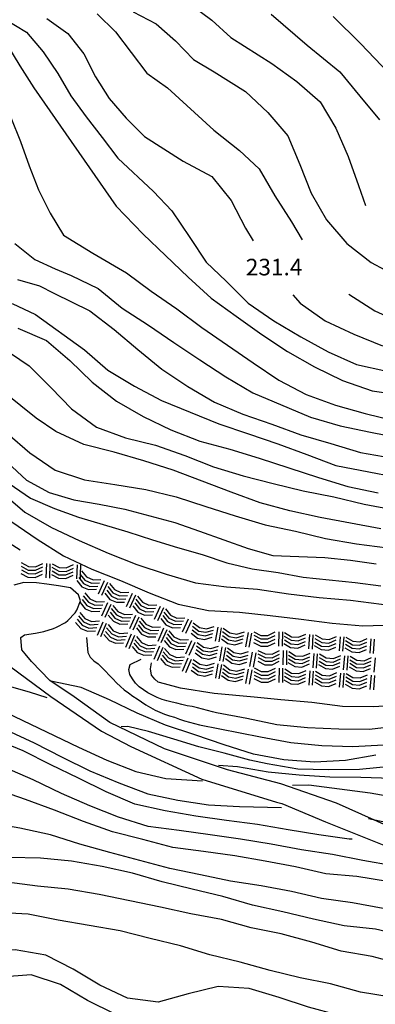
# Model space of a CAD drawing. Units: metres. Extents: x 486264 to 489603, y 4500092 to 4503095.
# Drawn here: x 486719 to 486788, y 4500903 to 4501095 of the extents above; entities that cross this region are included whole.
import ezdxf

# ---------------------------------------------------------------- set-up
doc = ezdxf.new("R2010")
doc.units = ezdxf.units.M
doc.header["$MEASUREMENT"] = 0
for name, color, linetype in [('curva direttrice a 10 mt', 254, 'Continuous'), ('curva intermedia a 2 mt', 254, 'Continuous'), ('punto quotato a terra', 254, 'Continuous'), ('roccia - strapiombo', 254, 'Continuous'), ('strada secondaria meno di 6 mt 3 classe', 254, 'Continuous')]:
    doc.layers.add(name, color=color, linetype=linetype)
doc.styles.add('txt', font='txt')

msp = doc.modelspace()

# ---------------------------------------------------------------- linework, layer by layer
at = {"layer": 'curva direttrice a 10 mt', "color": 254, "linetype": 'Continuous'}
for points in [[(486740.65, 4501096.38), (486745.15, 4501093.99), (486748.94, 4501090.68), (486752.43, 4501087.07), (486756.49, 4501084.69), (486762.56, 4501080.85), (486766.94, 4501076.74), (486770.84, 4501072.15), (486773.18, 4501066.59), (486775.38, 4501060.97), (486778.41, 4501055.79), (486782.35, 4501051.19), (486787.13, 4501047.47), (486792.43, 4501044.6)], [(486716.81, 4501075.77), (486718.69, 4501071.09), (486720.37, 4501066.31), (486722.19, 4501061.61), (486724.49, 4501057.07), (486727.08, 4501052.78), (486732.81, 4501049.26), (486739.35, 4501045.48), (486744.16, 4501041.85), (486749.21, 4501038.41), (486754.08, 4501034.8), (486759.05, 4501031.33), (486764.1, 4501027.88), (486769.1, 4501024.51), (486774.45, 4501021.72), (486780.15, 4501019.66), (486785.96, 4501018.03), (486791.81, 4501016.6)], [(486714.92, 4501031.03), (486720.4, 4501027.28), (486724.69, 4501023), (486728.64, 4501018.94), (486733.49, 4501015.37), (486739.14, 4501013.27), (486745.04, 4501011.84), (486750.72, 4501009.8), (486756.34, 4501007.62), (486762.15, 4501005.84), (486767.97, 4501004.37), (486773.83, 4501002.94), (486779.81, 4501001.78), (486785.74, 4501000.35), (486791.67, 4500999.23)], [(486714.94, 4501002.74), (486719.53, 4500998.79), (486724.71, 4500995.76), (486730.16, 4500993.22), (486735.78, 4500990.8), (486741.36, 4500988.59), (486747.09, 4500986.66), (486752.86, 4500984.95), (486758.9, 4500984.2), (486764.93, 4500983.74), (486770.95, 4500982.84), (486776.98, 4500982.13), (486783.08, 4500981.57), (486789.1, 4500980.82), (486795.13, 4500980.34), (486801.11, 4500979.6), (486807.16, 4500979.1), (486813.17, 4500979.18), (486819.2, 4500979.1), (486825.25, 4500978.66), (486831.09, 4500976.97), (486836.77, 4500974.88), (486842.18, 4500972.27)], [(486837.38, 4500955.7), (486834.97, 4500956.63), (486829.26, 4500958.69), (486823.67, 4500960.95), (486817.87, 4500962.57), (486811.82, 4500962.98), (486805.76, 4500962.49), (486799.75, 4500961.85), (486793.65, 4500961.16), (486787.64, 4500960.77), (486781.53, 4500960.89), (486775.54, 4500961.66), (486769.5, 4500962.15), (486764.3, 4500962.65), (486756.49, 4500963.38), (486749.9, 4500964.45), (486746.8, 4500965.27), (486745.56, 4500965.62), (486744.9, 4500966.22), (486744.23, 4500966.94), (486744.07, 4500968.23), (486744.2, 4500969.01), (486744.26, 4500969.37)], [(486703.3, 4500965.65), (486730, 4500952.95), (486735.52, 4500950.4), (486741.2, 4500948.2), (486747.04, 4500946.81), (486754.17, 4500946.34)], [(486828.42, 4500939.8), (486826.8, 4500940.32), (486820.97, 4500941.99), (486815.19, 4500943.8), (486809.26, 4500945.06), (486803.23, 4500946.11), (486797.2, 4500946.65), (486791.17, 4500946.82), (486785.1, 4500946.98), (486779.07, 4500947.05), (486773.06, 4500947.45), (486766.99, 4500948.02), (486761.04, 4500949.06), (486757.35, 4500949.34)], [(486796.02, 4500920.18), (486795.38, 4500920.36), (486789.46, 4500921.43), (486783.47, 4500922.53), (486777.43, 4500923.4), (486771.56, 4500924.8), (486765.64, 4500925.91), (486759.68, 4500926.77), (486753.8, 4500928.05), (486747.84, 4500929.26), (486741.97, 4500930.84), (486736.11, 4500932.38), (486730.25, 4500933.99), (486724.52, 4500935.81), (486718.55, 4500937.13), (486712.58, 4500938.17), (486706.54, 4500938.73), (486700.43, 4500938.74), (486694.42, 4500938.85), (486688.32, 4500938.54)], [(486783.92, 4500892.78), (486783.58, 4500892.99), (486777.82, 4500894.69), (486771.88, 4500895.76), (486765.86, 4500896.06), (486759.84, 4500895.31), (486753.89, 4500894.45), (486747.95, 4500895.59), (486742.47, 4500898.09), (486737.15, 4500900.87), (486731.74, 4500903.52), (486726.5, 4500906.63), (486720.79, 4500908.54), (486714.81, 4500908.09), (486709.67, 4500904.88)]]:
    msp.add_lwpolyline(points, dxfattribs=at)
at = {"layer": 'curva intermedia a 2 mt', "color": 254, "linetype": 'Continuous'}
for points in [[(486752, 4501097.7), (486756.01, 4501094.71), (486759.76, 4501091.33), (486767.74, 4501086.31), (486772.62, 4501082.79), (486777.14, 4501078.83), (486780.23, 4501073.67), (486782.63, 4501068.15), (486784.64, 4501062.47), (486786, 4501058.56)], [(486715.55, 4501095), (486719.84, 4501092.39), (486723.12, 4501088.57), (486725.97, 4501084.36), (486728.5, 4501079.99), (486731.49, 4501075.9), (486734.59, 4501071.88), (486737.67, 4501067.82), (486744.63, 4501061.3), (486748.22, 4501057.57), (486751.7, 4501052.35), (486754.89, 4501047.56), (486758.8, 4501043.83), (486763.14, 4501039.56), (486768.14, 4501036.1), (486773.38, 4501032.98), (486778.75, 4501030.03), (486784.24, 4501027.6), (486790.18, 4501026.24)], [(486723.81, 4501095.09), (486727.89, 4501092.14), (486731.04, 4501088.2), (486733.33, 4501083.69), (486736, 4501079.46), (486739.32, 4501075.62), (486742.85, 4501072.06), (486750.45, 4501067.23), (486756.03, 4501064.26), (486759.79, 4501059.55), (486762.57, 4501054.15), (486764.1, 4501051.7)], [(486733.62, 4501095.96), (486737.24, 4501092.44), (486740.31, 4501088.45), (486743.31, 4501084.42), (486747.35, 4501081.51), (486756.41, 4501073.31), (486761.42, 4501069.32), (486765.24, 4501065.73), (486768.29, 4501060.47), (486771.55, 4501055.38), (486773.62, 4501051.89)], [(486767.59, 4501095.89), (486774.6, 4501089.87), (486781.03, 4501084.67), (486784.88, 4501079.92), (486788.75, 4501075.3)], [(486790.57, 4501084.41), (486785.06, 4501090.21), (486779.69, 4501095.43)], [(486715.92, 4501090.15), (486718.57, 4501085.84), (486721.26, 4501081.54), (486737.34, 4501058.44), (486742.64, 4501052.97), (486747, 4501048.83), (486751.37, 4501044.6), (486755.89, 4501040.52), (486760.76, 4501036.97), (486765.75, 4501033.42), (486770.76, 4501030.09), (486776.06, 4501027.13), (486781.54, 4501024.44), (486787.28, 4501022.44), (486793.27, 4501021.62)], [(486717.56, 4501051.2), (486721.48, 4501048.04), (486725.44, 4501046.26), (486728.54, 4501044.9), (486733.82, 4501042.37), (486738.49, 4501038.58), (486743.63, 4501035.27), (486748.62, 4501031.87), (486753.66, 4501028.51), (486758.77, 4501025.17), (486764.01, 4501022.06), (486775.28, 4501017.31), (486781.09, 4501015.63), (486786.96, 4501014.34), (486792.95, 4501013.17)], [(486718.08, 4501044.18), (486722.4, 4501042.92), (486725.16, 4501041.46), (486732.18, 4501038.01), (486736.99, 4501034.4), (486741.59, 4501030.51), (486746.23, 4501026.66), (486751.33, 4501023.31), (486756.53, 4501020.23), (486762.06, 4501017.88), (486767.73, 4501015.9), (486773.42, 4501013.85), (486779.23, 4501012.15), (486785.01, 4501010.38), (486790.99, 4501009.35)], [(486771.8, 4501041.19), (486773.27, 4501039.56), (486778.14, 4501036.06), (486783.7, 4501033.49), (486789.32, 4501031.21)], [(486782.73, 4501041.31), (486787.86, 4501038.07), (486793.42, 4501035.49), (486799.03, 4501033.16), (486804.87, 4501031.33), (486810.75, 4501030.11), (486816.8, 4501029.24), (486822.8, 4501028.52), (486828.77, 4501027.43), (486834.63, 4501026.02), (486840.44, 4501024.35), (486846.17, 4501022.43), (486851.91, 4501020.41), (486857.61, 4501018.35), (486863.28, 4501016.31), (486868.96, 4501014.24), (486874.85, 4501012.46), (486880.71, 4501010.67), (486886.59, 4501009), (486892.46, 4501007.5), (486898.32, 4501006.24), (486904.38, 4501005.36), (486910.44, 4501004.46), (486916.49, 4501004.07)], [(486717.06, 4501039.5), (486721.58, 4501037.33), (486731.15, 4501030.4), (486735.73, 4501026.47), (486740.9, 4501023.37), (486746.2, 4501020.52), (486751.82, 4501018.3), (486757.41, 4501016.02), (486763.19, 4501014.06), (486768.88, 4501012.1), (486774.56, 4501009.99), (486780.22, 4501007.85), (486797.86, 4501004.48)], [(486718.18, 4501034.66), (486723.74, 4501032.26), (486728.31, 4501028.36), (486732.68, 4501024.15), (486737.41, 4501020.44), (486742.63, 4501017.44), (486748.04, 4501014.84), (486753.67, 4501012.6), (486759.5, 4501011.05), (486765.26, 4501009.27), (486771.02, 4501007.44), (486776.81, 4501005.52), (486782.56, 4501003.78), (486788.5, 4501002.56)], [(486670.71, 4501025.25), (486675.09, 4501023.85), (486679.38, 4501021.11), (486683.17, 4501017.84), (486686.76, 4501014.2), (486690.37, 4501011.49), (486692.01, 4501009.75), (486699.64, 4501005.2), (486704.53, 4501001.72), (486709.18, 4500997.9), (486714.07, 4500994.27), (486718.61, 4500991.39)], [(486789.01, 4500995.53), (486783.07, 4500996.64), (486777.13, 4500997.7), (486771.25, 4500999.05), (486765.45, 4501000.59), (486759.77, 4501002.69), (486754.14, 4501004.79), (486748.48, 4501006.94), (486742.74, 4501008.77), (486736.97, 4501010.48), (486731.04, 4501011.94), (486725.58, 4501014.47), (486721.76, 4501017.08), (486712.99, 4501024.05)], [(486716.12, 4501014.14), (486720.47, 4501010.35), (486725.46, 4501006.99), (486731.16, 4501005.06), (486737.1, 4501004.19), (486743.13, 4501003.19), (486749.05, 4501001.73), (486754.84, 4500999.88), (486760.59, 4500998.06), (486766.4, 4500996.27), (486772.32, 4500995.04), (486778.22, 4500993.65), (486784.28, 4500992.6), (486790.27, 4500991.81)], [(486716.15, 4501008.44), (486719.83, 4501004.98), (486724.25, 4501002.61), (486729.07, 4501001.17), (486734.02, 4501000.33), (486739.01, 4500999.35), (486743.91, 4500998.04), (486748.8, 4500996.72), (486753.59, 4500995.05), (486758.37, 4500993.35), (486763.11, 4500991.69), (486767.95, 4500990.34), (486773.02, 4500990.12), (486778.1, 4500989.92), (486783.08, 4500989.39), (486788.12, 4500988.67)], [(486716.5, 4501004.33), (486720.63, 4501001.51), (486725.29, 4500999.47), (486730.02, 4500997.76), (486734.84, 4500996.33), (486739.65, 4500994.94), (486744.47, 4500993.37), (486749.29, 4500991.87), (486754.11, 4500990.48), (486758.95, 4500988.9), (486763.92, 4500987.74), (486768.94, 4500987.01), (486773.86, 4500986.1), (486778.91, 4500985.58), (486783.98, 4500985.04), (486789.02, 4500984.4)], [(486716.96, 4500996.85), (486721.96, 4500993.51), (486727.06, 4500990.26), (486732.57, 4500987.65), (486738.22, 4500985.44), (486743.81, 4500983.05), (486749.46, 4500980.84), (486755.4, 4500979.6), (486761.42, 4500979.27), (486767.41, 4500978.58), (486773.47, 4500977.88), (486779.5, 4500977.13), (486785.51, 4500976.6), (486791.55, 4500976.79)], [(486662.2, 4500975.91), (486664.56, 4500971.97), (486669.42, 4500968.38), (486675.03, 4500965.99), (486680.9, 4500964.52), (486686.9, 4500963.9), (486692.93, 4500963.85), (486698.93, 4500962.98), (486704.55, 4500960.66), (486710.2, 4500958.38), (486715.88, 4500956.33), (486721.33, 4500953.79), (486726.78, 4500950.98), (486732.24, 4500948.3), (486737.86, 4500945.98), (486743.5, 4500943.8), (486749.38, 4500942.58), (486755.37, 4500941.7), (486761.4, 4500941.35), (486769.63, 4500941.16)], [(486731.56, 4500974.33), (486731.8, 4500971.4), (486732.3, 4500970.51), (486732.98, 4500969.76), (486733.81, 4500969.17), (486734.56, 4500968.45), (486735.27, 4500967.73), (486736, 4500966.99), (486736.73, 4500966.24), (486737.44, 4500965.48), (486738.18, 4500964.77), (486738.94, 4500964.12), (486739.75, 4500963.51), (486740.59, 4500962.88), (486741.45, 4500962.33), (486742.29, 4500961.76), (486743.15, 4500961.19), (486744.02, 4500960.65), (486744.93, 4500960.16), (486745.84, 4500959.73), (486746.81, 4500959.37), (486747.79, 4500959.06), (486748.76, 4500958.77), (486749.69, 4500958.37), (486750.67, 4500958.06), (486751.66, 4500957.8), (486752.63, 4500957.52), (486753.6, 4500957.27), (486765.49, 4500954.94), (486771.42, 4500953.85), (486777.48, 4500953.24), (486783.55, 4500953.05), (486789.54, 4500953.41)], [(486701.51, 4500973.17), (486704.06, 4500971.1), (486709.05, 4500967.72), (486714.6, 4500965.36), (486720.38, 4500963.72), (486723.83, 4500962.6)], [(486792.86, 4500957.06), (486786.82, 4500956.39), (486780.78, 4500956.41), (486774.71, 4500956.67), (486768.7, 4500957.3), (486762.82, 4500958.54), (486756.92, 4500959.63), (486756.15, 4500959.84), (486755.16, 4500960.09), (486754.19, 4500960.37), (486753.21, 4500960.62), (486752.19, 4500960.84), (486751.18, 4500961.02), (486750.19, 4500961.26), (486749.21, 4500961.48), (486748.25, 4500961.72), (486747.27, 4500961.94), (486746.3, 4500962.24), (486745.34, 4500962.62), (486744.41, 4500963.04), (486743.52, 4500963.55), (486742.69, 4500964.13), (486741.87, 4500964.72), (486741.13, 4500965.41), (486740.54, 4500966.23), (486740.02, 4500967.09), (486739.8, 4500968.08), (486740.09, 4500969.05), (486742.21, 4500970.09)], [(486783.41, 4500934.99), (486782.83, 4500934.96), (486776.88, 4500935.8), (486770.9, 4500936.81), (486764.95, 4500937.81), (486758.9, 4500938.63), (486752.87, 4500939.45), (486746.92, 4500940.51), (486741.02, 4500941.84), (486735.39, 4500944.19), (486730.02, 4500946.87), (486724.59, 4500949.49), (486719.23, 4500952.23), (486713.59, 4500954.47), (486707.83, 4500956.26), (486701.84, 4500957.22), (486695.77, 4500957.22), (486689.75, 4500957.4), (486683.8, 4500958.48), (486677.88, 4500959.71), (486672.07, 4500961.25), (486666.66, 4500963.87), (486664.22, 4500965.46)], [(486788.05, 4500951.39), (486782.1, 4500950.34), (486776.07, 4500949.99), (486770.07, 4500950.45), (486764.16, 4500951.54), (486758.4, 4500953.37), (486752.69, 4500955.35), (486746.97, 4500957.19), (486741.45, 4500959.55), (486736.03, 4500962.15), (486730.5, 4500964.56), (486724.62, 4500965.79)], [(486830.48, 4500941.19), (486825.95, 4500942.77), (486820.29, 4500944.97), (486814.69, 4500947.28), (486808.9, 4500948.91), (486802.88, 4500949.78), (486796.83, 4500949.91), (486790.8, 4500949.15), (486784.81, 4500948.56), (486778.81, 4500948.53), (486772.78, 4500948.63), (486766.81, 4500949.67), (486763.44, 4500950.38), (486758.45, 4500951.76), (486753.46, 4500953), (486748.61, 4500954.47), (486743.66, 4500955.99), (486739.65, 4500956.94), (486738.33, 4500956.89)], [(486804.6, 4500925.88), (486803.02, 4500926.57), (486797.26, 4500928.32), (486791.41, 4500929.77), (486785.48, 4500930.82), (486779.58, 4500931.99), (486773.51, 4500932.88), (486767.61, 4500934.01), (486761.63, 4500934.98), (486755.68, 4500935.81), (486749.65, 4500936.67), (486743.59, 4500937.44), (486737.81, 4500939.27), (486732.23, 4500941.51), (486726.66, 4500943.91), (486721.15, 4500946.54), (486715.63, 4500948.99), (486709.93, 4500951.08), (486703.89, 4500951.83), (486697.83, 4500952.06), (486691.82, 4500950.93), (486685.86, 4500949.67), (486679.84, 4500948.73)], [(486813.87, 4500939.65), (486810.88, 4500940.42), (486804.97, 4500941.49), (486798.91, 4500942.11), (486792.86, 4500942.9), (486786.92, 4500943.98), (486780.93, 4500944.76), (486774.95, 4500945.53), (486771.75, 4500945.45)], [(486831.29, 4500912.16), (486829.96, 4500912.3), (486824.13, 4500913.77), (486818.58, 4500916.1), (486813.17, 4500918.72), (486807.65, 4500921.14), (486801.97, 4500923.29), (486796.25, 4500925.39), (486790.3, 4500926.75), (486784.34, 4500927.71), (486778.28, 4500928.22), (486772.37, 4500929.6), (486766.42, 4500930.7), (486760.48, 4500931.76), (486754.4, 4500932.58), (486748.4, 4500933.33), (486742.55, 4500934.91), (486736.66, 4500936.42), (486730.96, 4500938.44), (486725.34, 4500940.62), (486719.68, 4500942.72), (486714, 4500944.69)], [(486799.97, 4500936.28), (486798.4, 4500936.44), (486792.48, 4500937.74), (486786.57, 4500938.96)], [(486832.82, 4500904.49), (486828.67, 4500906.33), (486822.88, 4500908.01), (486817.07, 4500909.59), (486811.12, 4500910.55), (486805.52, 4500912.76), (486799.66, 4500914.45), (486793.8, 4500916.04), (486787.96, 4500917.45), (486781.83, 4500918.06), (486775.85, 4500919.37), (486769.89, 4500920.83), (486763.98, 4500922.09), (486758.16, 4500923.77), (486752.2, 4500925.26), (486746.3, 4500926.65), (486740.53, 4500928.33), (486734.59, 4500929.62), (486728.65, 4500930.7), (486722.58, 4500931.3), (486716.54, 4500931.4)], [(486815.96, 4500904.39), (486810.74, 4500905.97), (486804.91, 4500907.74), (486799.11, 4500909.41), (486793.15, 4500910.51), (486787.31, 4500912.07), (486781.29, 4500913.12), (486775.52, 4500914.89), (486769.57, 4500916.49), (486763.67, 4500917.66), (486757.9, 4500919.31), (486751.94, 4500920.42), (486746.02, 4500921.73), (486740.02, 4500922.94), (486734.05, 4500924.19), (486728, 4500925.23), (486721.99, 4500925.79), (486716.02, 4500926.61), (486709.93, 4500926.72), (486703.89, 4500926.16), (486698.2, 4500924.02)], [(486804.87, 4500900.86), (486802.77, 4500901.21), (486796.88, 4500902.56), (486790.99, 4500904.19), (486785.02, 4500905.16), (486779.21, 4500906.73), (486773.25, 4500907.91), (486767.39, 4500909.35), (486761.57, 4500910.98), (486755.65, 4500912.4), (486749.89, 4500914.16), (486743.99, 4500915.62), (486738.14, 4500917.08), (486732.1, 4500918.12), (486726.06, 4500919.16), (486720.15, 4500920.36), (486714.04, 4500920.65), (486708.34, 4500918.62), (486702.95, 4500915.95)], [(486793.65, 4500896.84), (486792.27, 4500897.21), (486786.44, 4500898.71), (486780.68, 4500900.66), (486774.86, 4500902.23), (486769.14, 4500904.1), (486763.31, 4500905.84), (486757.23, 4500906.26), (486751.38, 4500904.79), (486745.55, 4500903.19), (486739.58, 4500903.97), (486734.14, 4500906.52), (486728.95, 4500909.63), (486723.6, 4500912.35), (486717.65, 4500913.4), (486711.64, 4500913.22), (486705.95, 4500911.26)]]:
    msp.add_lwpolyline(points, dxfattribs=at)
at = {"layer": 'roccia - strapiombo', "color": 254, "linetype": 'Continuous'}
for p, q in [((486718.81, 4500988.23), (486720.19, 4500987.48)), ((486718.84, 4500988.94), (486720.22, 4500988.19)), ((486718.87, 4500987.51), (486720.16, 4500986.78)), ((486720.19, 4500987.48), (486721.58, 4500987.43)), ((486720.22, 4500988.19), (486721.62, 4500988.13)), ((486721.56, 4500986.72), (486722.98, 4500987.37)), ((486721.58, 4500987.43), (486723.01, 4500988.08)), ((486721.62, 4500988.13), (486723.04, 4500988.78)), ((486723.73, 4500988.74), (486723.62, 4500985.94)), ((486724.43, 4500988.72), (486724.33, 4500985.92)), ((486724.8, 4500988.01), (486726.18, 4500987.26)), ((486724.83, 4500988.72), (486726.21, 4500987.97)), ((486724.86, 4500987.29), (486726.15, 4500986.56)), ((486726.18, 4500987.26), (486727.58, 4500987.21)), ((486726.21, 4500987.97), (486727.61, 4500987.91)), ((486727.55, 4500986.51), (486728.98, 4500987.15)), ((486727.58, 4500987.21), (486729, 4500987.86)), ((486727.61, 4500987.91), (486729.03, 4500988.56)), ((486729.72, 4500988.52), (486729.62, 4500985.73)), ((486730.42, 4500988.5), (486730.35, 4500986.62)), ((486730.57, 4500987.35), (486731.55, 4500986.13)), ((486718.76, 4500986.83), (486720.13, 4500986.08)), ((486720.13, 4500986.08), (486721.53, 4500986.02)), ((486720.16, 4500986.78), (486721.56, 4500986.72)), ((486721.53, 4500986.02), (486722.95, 4500986.67)), ((486724.75, 4500986.61), (486726.12, 4500985.86)), ((486726.12, 4500985.86), (486727.52, 4500985.8)), ((486726.15, 4500986.56), (486727.55, 4500986.51)), ((486727.52, 4500985.8), (486728.94, 4500986.45)), ((486729.68, 4500985.45), (486730.66, 4500984.23)), ((486730.05, 4500986.04), (486730.96, 4500984.87)), ((486730.27, 4500986.72), (486730.35, 4500986.62)), ((486730.35, 4500986.62), (486730.32, 4500985.7)), ((486730.35, 4500986.62), (486731.26, 4500985.5)), ((486731.26, 4500985.5), (486732.53, 4500984.92)), ((486731.55, 4500986.13), (486732.83, 4500985.55)), ((486732.83, 4500985.55), (486734.39, 4500985.62)), ((486735.01, 4500985.34), (486733.85, 4500982.8)), ((486730.66, 4500984.23), (486731.94, 4500983.65)), ((486730.96, 4500984.87), (486732.23, 4500984.29)), ((486731.94, 4500983.65), (486733.5, 4500983.72)), ((486732.23, 4500984.29), (486733.8, 4500984.35)), ((486732.53, 4500984.92), (486734.09, 4500984.98)), ((486735.65, 4500985.05), (486734.49, 4500982.51)), ((486735.51, 4500983.56), (486736.42, 4500982.39)), ((486735.73, 4500984.24), (486736.72, 4500983.02)), ((486736.03, 4500984.87), (486737.01, 4500983.65)), ((486737.01, 4500983.65), (486738.29, 4500983.08)), ((486730.71, 4500981.75), (486731.63, 4500980.58)), ((486730.94, 4500982.43), (486731.92, 4500981.22)), ((486731.23, 4500983.06), (486732.22, 4500981.85)), ((486732.22, 4500981.85), (486733.49, 4500981.27)), ((486733.49, 4500981.27), (486735.05, 4500981.33)), ((486735.14, 4500982.98), (486736.12, 4500981.76)), ((486736.12, 4500981.76), (486737.4, 4500981.18)), ((486736.42, 4500982.39), (486737.69, 4500981.81)), ((486736.72, 4500983.02), (486737.99, 4500982.44)), ((486737.69, 4500981.81), (486739.26, 4500981.87)), ((486737.99, 4500982.44), (486739.55, 4500982.51)), ((486738.29, 4500983.08), (486739.85, 4500983.14)), ((486740.47, 4500982.87), (486739.31, 4500980.32)), ((486741.11, 4500982.58), (486739.95, 4500980.03)), ((486741.19, 4500981.77), (486742.18, 4500980.55)), ((486741.49, 4500982.4), (486742.48, 4500981.18)), ((486730.35, 4500981.15), (486731.33, 4500979.94)), ((486731.33, 4500979.94), (486732.61, 4500979.37)), ((486731.63, 4500980.58), (486732.9, 4500980)), ((486731.92, 4500981.22), (486733.19, 4500980.64)), ((486732.61, 4500979.37), (486734.17, 4500979.43)), ((486732.9, 4500980), (486734.47, 4500980.06)), ((486733.19, 4500980.64), (486734.76, 4500980.7)), ((486735.67, 4500981.05), (486734.51, 4500978.5)), ((486736.3, 4500980.76), (486735.15, 4500978.21)), ((486736.4, 4500979.96), (486737.39, 4500978.75)), ((486736.7, 4500980.59), (486737.69, 4500979.38)), ((486737.4, 4500981.18), (486738.96, 4500981.24)), ((486740.6, 4500980.5), (486741.58, 4500979.28)), ((486740.97, 4500981.09), (486741.88, 4500979.91)), ((486741.88, 4500979.91), (486743.15, 4500979.34)), ((486742.18, 4500980.55), (486743.45, 4500979.97)), ((486742.48, 4500981.18), (486743.75, 4500980.6)), ((486743.15, 4500979.34), (486744.72, 4500979.4)), ((486743.45, 4500979.97), (486745.01, 4500980.03)), ((486743.75, 4500980.6), (486745.31, 4500980.66)), ((486745.93, 4500980.39), (486744.77, 4500977.84)), ((486746.57, 4500980.1), (486745.41, 4500977.55)), ((486746.96, 4500979.91), (486747.94, 4500978.69)), ((486729.76, 4500977.87), (486730.71, 4500976.72)), ((486729.97, 4500978.55), (486730.98, 4500977.36)), ((486730.24, 4500979.19), (486731.26, 4500978)), ((486731.26, 4500978), (486732.55, 4500977.45)), ((486732.55, 4500977.45), (486734.11, 4500977.55)), ((486735.82, 4500978.69), (486736.8, 4500977.48)), ((486736.18, 4500979.28), (486737.1, 4500978.11)), ((486736.8, 4500977.48), (486738.08, 4500976.9)), ((486737.1, 4500978.11), (486738.37, 4500977.53)), ((486737.39, 4500978.75), (486738.66, 4500978.17)), ((486737.69, 4500979.38), (486738.96, 4500978.8)), ((486738.37, 4500977.53), (486739.94, 4500977.59)), ((486738.66, 4500978.17), (486740.23, 4500978.23)), ((486738.96, 4500978.8), (486740.52, 4500978.87)), ((486741.14, 4500978.59), (486739.98, 4500976.03)), ((486741.77, 4500978.3), (486740.62, 4500975.74)), ((486741.58, 4500979.28), (486742.86, 4500978.7)), ((486741.87, 4500977.48), (486742.86, 4500976.27)), ((486742.17, 4500978.12), (486743.15, 4500976.91)), ((486742.86, 4500978.7), (486744.42, 4500978.77)), ((486746.07, 4500978.02), (486747.05, 4500976.8)), ((486746.44, 4500978.6), (486747.35, 4500977.43)), ((486746.66, 4500979.28), (486747.65, 4500978.06)), ((486747.65, 4500978.06), (486748.92, 4500977.48)), ((486747.94, 4500978.69), (486749.22, 4500978.12)), ((486748.92, 4500977.48), (486750.48, 4500977.55)), ((486749.22, 4500978.12), (486750.78, 4500978.18)), ((486751.4, 4500977.91), (486750.24, 4500975.36)), ((486752.04, 4500977.62), (486750.88, 4500975.07)), ((486729.42, 4500977.26), (486730.44, 4500976.08)), ((486730.44, 4500976.08), (486731.73, 4500975.53)), ((486730.71, 4500976.72), (486732, 4500976.17)), ((486730.98, 4500977.36), (486732.27, 4500976.81)), ((486731.73, 4500975.53), (486733.29, 4500975.63)), ((486732, 4500976.17), (486733.56, 4500976.27)), ((486732.27, 4500976.81), (486733.83, 4500976.91)), ((486734.75, 4500977.3), (486733.65, 4500974.72)), ((486735.39, 4500977.02), (486734.3, 4500974.44)), ((486735.49, 4500976.2), (486736.51, 4500975.01)), ((486735.76, 4500976.84), (486736.78, 4500975.65)), ((486736.78, 4500975.65), (486738.07, 4500975.11)), ((486738.08, 4500976.9), (486739.64, 4500976.96)), ((486741.29, 4500976.21), (486742.27, 4500975)), ((486741.65, 4500976.8), (486742.57, 4500975.63)), ((486742.57, 4500975.63), (486743.84, 4500975.05)), ((486742.86, 4500976.27), (486744.13, 4500975.69)), ((486743.15, 4500976.91), (486744.43, 4500976.33)), ((486744.13, 4500975.69), (486745.69, 4500975.76)), ((486744.43, 4500976.33), (486745.99, 4500976.39)), ((486746.61, 4500976.11), (486745.45, 4500973.55)), ((486747.24, 4500975.82), (486746.08, 4500973.27)), ((486747.05, 4500976.8), (486748.33, 4500976.22)), ((486747.35, 4500977.43), (486748.62, 4500976.85)), ((486747.63, 4500975.65), (486748.62, 4500974.44)), ((486748.33, 4500976.22), (486749.89, 4500976.28)), ((486748.62, 4500976.85), (486750.19, 4500976.91)), ((486752.18, 4500975.8), (486753.36, 4500974.89)), ((486752.23, 4500976.52), (486753.48, 4500975.58)), ((486752.35, 4500977.2), (486753.61, 4500976.27)), ((486753.48, 4500975.58), (486754.86, 4500975.33)), ((486753.61, 4500976.27), (486754.98, 4500976.02)), ((486754.86, 4500975.33), (486756.36, 4500975.77)), ((486754.98, 4500976.02), (486756.48, 4500976.46)), ((486757.17, 4500976.34), (486756.68, 4500973.59)), ((486757.86, 4500976.22), (486757.37, 4500973.46)), ((486758.26, 4500976.15), (486759.51, 4500975.21)), ((486734.94, 4500974.92), (486735.96, 4500973.73)), ((486735.29, 4500975.52), (486736.23, 4500974.37)), ((486735.96, 4500973.73), (486737.25, 4500973.19)), ((486736.23, 4500974.37), (486737.52, 4500973.83)), ((486736.51, 4500975.01), (486737.8, 4500974.47)), ((486737.52, 4500973.83), (486739.08, 4500973.93)), ((486737.8, 4500974.47), (486739.36, 4500974.57)), ((486738.07, 4500975.11), (486739.63, 4500975.21)), ((486740.27, 4500974.95), (486739.18, 4500972.37)), ((486740.91, 4500974.68), (486739.82, 4500972.1)), ((486741.01, 4500973.87), (486742.03, 4500972.68)), ((486741.29, 4500974.51), (486742.3, 4500973.32)), ((486742.27, 4500975), (486743.55, 4500974.42)), ((486743.55, 4500974.42), (486745.11, 4500974.48)), ((486743.84, 4500975.05), (486745.4, 4500975.12)), ((486746.75, 4500973.74), (486747.73, 4500972.53)), ((486747.11, 4500974.34), (486748.03, 4500973.16)), ((486747.33, 4500975.02), (486748.32, 4500973.8)), ((486748.32, 4500973.8), (486749.59, 4500973.23)), ((486748.62, 4500974.44), (486749.89, 4500973.86)), ((486749.89, 4500973.86), (486751.45, 4500973.92)), ((486752.07, 4500973.64), (486750.91, 4500971.09)), ((486751.98, 4500975.14), (486753.23, 4500974.2)), ((486753.23, 4500974.2), (486754.61, 4500973.95)), ((486753.36, 4500974.89), (486754.73, 4500974.64)), ((486754.61, 4500973.95), (486756.11, 4500974.4)), ((486754.73, 4500974.64), (486756.23, 4500975.09)), ((486757.88, 4500974.09), (486759.14, 4500973.15)), ((486758.08, 4500974.74), (486759.26, 4500973.84)), ((486758.13, 4500975.46), (486759.39, 4500974.52)), ((486759.26, 4500973.84), (486760.64, 4500973.59)), ((486759.39, 4500974.52), (486760.76, 4500974.27)), ((486759.51, 4500975.21), (486760.89, 4500974.96)), ((486760.64, 4500973.59), (486762.14, 4500974.03)), ((486760.76, 4500974.27), (486762.26, 4500974.72)), ((486760.89, 4500974.96), (486762.39, 4500975.41)), ((486763.08, 4500975.29), (486762.58, 4500972.53)), ((486763.76, 4500975.16), (486763.27, 4500972.41)), ((486764.19, 4500975.45), (486765.58, 4500974.74)), ((486764.19, 4500974.75), (486765.58, 4500974.04)), ((486764.26, 4500974.04), (486765.57, 4500973.34)), ((486765.58, 4500974.74), (486766.98, 4500974.72)), ((486765.58, 4500974.04), (486766.98, 4500974.03)), ((486766.97, 4500973.32), (486768.37, 4500974.01)), ((486766.98, 4500974.72), (486768.39, 4500975.41)), ((486766.98, 4500974.03), (486768.38, 4500974.71)), ((486769.08, 4500975.41), (486769.05, 4500972.61)), ((486769.78, 4500975.4), (486769.75, 4500972.6)), ((486770.14, 4500974.56), (486771.48, 4500973.77)), ((486770.17, 4500973.85), (486771.44, 4500973.07)), ((486770.19, 4500975.27), (486771.54, 4500974.47)), ((486771.48, 4500973.77), (486772.88, 4500973.67)), ((486771.54, 4500974.47), (486772.94, 4500974.37)), ((486772.88, 4500973.67), (486774.33, 4500974.27)), ((486772.94, 4500974.37), (486774.38, 4500974.97)), ((486775.07, 4500974.92), (486774.87, 4500972.12)), ((486775.76, 4500974.86), (486775.57, 4500972.06)), ((486776.12, 4500974.15), (486777.47, 4500973.35)), ((486776.18, 4500974.85), (486777.52, 4500974.05)), ((486777.52, 4500974.05), (486778.92, 4500973.95)), ((486778.87, 4500973.24), (486780.31, 4500973.84)), ((486778.92, 4500973.95), (486780.37, 4500974.54)), ((486781.05, 4500974.48), (486780.84, 4500971.69)), ((486781.75, 4500974.43), (486781.54, 4500971.64)), ((486782.11, 4500973.71), (486783.45, 4500972.9)), ((486782.16, 4500974.41), (486783.51, 4500973.6)), ((486784.9, 4500973.5), (486786.35, 4500974.1)), ((486787.04, 4500974.03), (486786.83, 4500971.24)), ((486787.73, 4500973.99), (486787.52, 4500971.2)), ((486737.25, 4500973.19), (486738.81, 4500973.29)), ((486740.47, 4500972.59), (486741.48, 4500971.4)), ((486740.81, 4500973.19), (486741.76, 4500972.04)), ((486741.76, 4500972.04), (486743.05, 4500971.49)), ((486742.03, 4500972.68), (486743.32, 4500972.13)), ((486742.3, 4500973.32), (486743.59, 4500972.77)), ((486743.32, 4500972.13), (486744.88, 4500972.23)), ((486743.59, 4500972.77), (486745.15, 4500972.87)), ((486745.8, 4500972.62), (486744.7, 4500970.04)), ((486746.44, 4500972.34), (486745.34, 4500969.77)), ((486746.81, 4500972.16), (486747.83, 4500970.98)), ((486747.73, 4500972.53), (486749.01, 4500971.95)), ((486748.03, 4500973.16), (486749.3, 4500972.59)), ((486749.01, 4500971.95), (486750.57, 4500972.02)), ((486749.3, 4500972.59), (486750.87, 4500972.65)), ((486749.59, 4500973.23), (486751.15, 4500973.29)), ((486752.7, 4500973.35), (486751.55, 4500970.8)), ((486752.99, 4500971.96), (486754.17, 4500971.06)), ((486753.04, 4500972.68), (486754.3, 4500971.74)), ((486753.16, 4500973.37), (486754.42, 4500972.43)), ((486754.3, 4500971.74), (486755.67, 4500971.49)), ((486754.42, 4500972.43), (486755.8, 4500972.18)), ((486755.67, 4500971.49), (486757.17, 4500971.94)), ((486755.8, 4500972.18), (486757.3, 4500972.63)), ((486757.98, 4500972.51), (486757.49, 4500969.75)), ((486758.67, 4500972.38), (486758.18, 4500969.63)), ((486759.07, 4500972.31), (486760.33, 4500971.37)), ((486759.14, 4500973.15), (486760.51, 4500972.9)), ((486760.51, 4500972.9), (486762.01, 4500973.34)), ((486764.17, 4500973.35), (486765.56, 4500972.64)), ((486765.02, 4500971.81), (486766.41, 4500971.1)), ((486765.56, 4500972.64), (486766.96, 4500972.63)), ((486765.57, 4500973.34), (486766.97, 4500973.32)), ((486766.96, 4500972.63), (486768.37, 4500973.31)), ((486767.81, 4500971.08), (486769.22, 4500971.77)), ((486769.91, 4500971.77), (486769.88, 4500968.97)), ((486770.04, 4500973.17), (486771.38, 4500972.37)), ((486770.61, 4500971.76), (486770.58, 4500968.96)), ((486771.38, 4500972.37), (486772.78, 4500972.27)), ((486771.44, 4500973.07), (486772.83, 4500972.97)), ((486772.78, 4500972.27), (486774.23, 4500972.87)), ((486772.83, 4500972.97), (486774.28, 4500973.57)), ((486776.01, 4500972.75), (486777.36, 4500971.95)), ((486776.15, 4500973.43), (486777.41, 4500972.65)), ((486777.36, 4500971.95), (486778.76, 4500971.85)), ((486777.41, 4500972.65), (486778.81, 4500972.55)), ((486777.47, 4500973.35), (486778.87, 4500973.24)), ((486778.76, 4500971.85), (486780.2, 4500972.44)), ((486778.81, 4500972.55), (486780.26, 4500973.14)), ((486782, 4500972.31), (486783.34, 4500971.5)), ((486782.13, 4500972.99), (486783.4, 4500972.21)), ((486783.4, 4500972.21), (486784.8, 4500972.1)), ((486783.45, 4500972.9), (486784.85, 4500972.8)), ((486783.51, 4500973.6), (486784.9, 4500973.5)), ((486784.74, 4500971.4), (486786.19, 4500971.99)), ((486784.8, 4500972.1), (486786.24, 4500972.7)), ((486784.85, 4500972.8), (486786.29, 4500973.39)), ((486741.48, 4500971.4), (486742.77, 4500970.85)), ((486742.77, 4500970.85), (486744.33, 4500970.95)), ((486743.05, 4500971.49), (486744.61, 4500971.59)), ((486745.99, 4500970.24), (486747.01, 4500969.05)), ((486746.33, 4500970.84), (486747.28, 4500969.69)), ((486746.54, 4500971.52), (486747.55, 4500970.34)), ((486747.55, 4500970.34), (486748.84, 4500969.79)), ((486747.83, 4500970.98), (486749.12, 4500970.43)), ((486748.84, 4500969.79), (486750.4, 4500969.89)), ((486749.12, 4500970.43), (486750.68, 4500970.53)), ((486751.32, 4500970.27), (486750.23, 4500967.69)), ((486751.96, 4500970), (486750.87, 4500967.42)), ((486752.39, 4500970.02), (486753.65, 4500969.09)), ((486752.79, 4500971.31), (486754.05, 4500970.37)), ((486754.05, 4500970.37), (486755.42, 4500970.12)), ((486754.17, 4500971.06), (486755.55, 4500970.81)), ((486755.42, 4500970.12), (486756.92, 4500970.56)), ((486755.55, 4500970.81), (486757.05, 4500971.25)), ((486758.69, 4500970.24), (486759.95, 4500969.31)), ((486758.9, 4500970.9), (486760.08, 4500969.99)), ((486758.94, 4500971.62), (486760.2, 4500970.68)), ((486760.08, 4500969.99), (486761.45, 4500969.74)), ((486760.2, 4500970.68), (486761.58, 4500970.43)), ((486760.33, 4500971.37), (486761.7, 4500971.12)), ((486761.45, 4500969.74), (486762.95, 4500970.19)), ((486761.58, 4500970.43), (486763.08, 4500970.88)), ((486761.7, 4500971.12), (486763.2, 4500971.56)), ((486763.89, 4500971.45), (486763.4, 4500968.69)), ((486764.58, 4500971.32), (486764.08, 4500968.56)), ((486765.01, 4500971.11), (486766.4, 4500970.4)), ((486765.08, 4500970.4), (486766.4, 4500969.7)), ((486766.4, 4500970.4), (486767.8, 4500970.38)), ((486766.41, 4500971.1), (486767.81, 4500971.08)), ((486767.8, 4500970.38), (486769.21, 4500971.07)), ((486767.8, 4500969.68), (486769.2, 4500970.37)), ((486770.97, 4500970.86), (486772.31, 4500970.06)), ((486771, 4500970.14), (486772.26, 4500969.37)), ((486771.02, 4500971.56), (486772.37, 4500970.77)), ((486772.31, 4500970.06), (486773.71, 4500969.96)), ((486772.37, 4500970.77), (486773.76, 4500970.67)), ((486773.66, 4500969.27), (486775.11, 4500969.87)), ((486773.71, 4500969.96), (486775.15, 4500970.56)), ((486773.76, 4500970.67), (486775.21, 4500971.27)), ((486775.9, 4500971.21), (486775.7, 4500968.42)), ((486776.59, 4500971.16), (486776.4, 4500968.36)), ((486776.95, 4500970.44), (486778.3, 4500969.64)), ((486777.01, 4500971.14), (486778.35, 4500970.34)), ((486778.35, 4500970.34), (486779.75, 4500970.24)), ((486779.69, 4500969.53), (486781.14, 4500970.13)), ((486779.75, 4500970.24), (486781.19, 4500970.83)), ((486781.88, 4500970.77), (486781.67, 4500967.98)), ((486782.58, 4500970.72), (486782.37, 4500967.93)), ((486782.94, 4500969.99), (486784.28, 4500969.19)), ((486782.99, 4500970.7), (486784.33, 4500969.89)), ((486783.34, 4500971.5), (486784.74, 4500971.4)), ((486784.33, 4500969.89), (486785.73, 4500969.79)), ((486785.73, 4500969.79), (486787.18, 4500970.39)), ((486787.87, 4500970.32), (486787.65, 4500967.53)), ((486747.01, 4500969.05), (486748.3, 4500968.51)), ((486747.28, 4500969.69), (486748.57, 4500969.15)), ((486748.3, 4500968.51), (486749.86, 4500968.61)), ((486748.57, 4500969.15), (486750.13, 4500969.25)), ((486752.01, 4500967.96), (486753.27, 4500967.02)), ((486752.22, 4500968.62), (486753.4, 4500967.71)), ((486752.26, 4500969.34), (486753.52, 4500968.4)), ((486753.52, 4500968.4), (486754.9, 4500968.15)), ((486753.65, 4500969.09), (486755.02, 4500968.84)), ((486754.77, 4500967.46), (486756.27, 4500967.91)), ((486754.9, 4500968.15), (486756.4, 4500968.59)), ((486755.02, 4500968.84), (486756.52, 4500969.28)), ((486757.21, 4500969.16), (486756.72, 4500966.41)), ((486757.9, 4500969.04), (486757.4, 4500966.28)), ((486758.17, 4500968.28), (486759.43, 4500967.34)), ((486758.3, 4500968.97), (486759.55, 4500968.03)), ((486759.55, 4500968.03), (486760.93, 4500967.78)), ((486759.95, 4500969.31), (486761.33, 4500969.06)), ((486760.93, 4500967.78), (486762.43, 4500968.23)), ((486761.33, 4500969.06), (486762.83, 4500969.5)), ((486763.12, 4500968.11), (486762.62, 4500965.35)), ((486763.8, 4500967.99), (486763.31, 4500965.23)), ((486764.25, 4500968.39), (486765.64, 4500967.68)), ((486765, 4500969.71), (486766.39, 4500969)), ((486766.39, 4500969), (486767.79, 4500968.99)), ((486766.4, 4500969.7), (486767.8, 4500969.68)), ((486767.04, 4500967.67), (486768.44, 4500968.35)), ((486767.79, 4500968.99), (486769.19, 4500969.67)), ((486769.14, 4500968.36), (486769.12, 4500965.56)), ((486769.84, 4500968.36), (486769.82, 4500965.56)), ((486770.25, 4500968.19), (486771.59, 4500967.39)), ((486770.87, 4500969.46), (486772.21, 4500968.67)), ((486772.21, 4500968.67), (486773.61, 4500968.56)), ((486772.26, 4500969.37), (486773.66, 4500969.27)), ((486772.99, 4500967.29), (486774.44, 4500967.89)), ((486773.61, 4500968.56), (486775.05, 4500969.17)), ((486776.84, 4500969.04), (486778.19, 4500968.24)), ((486776.98, 4500969.72), (486778.24, 4500968.94)), ((486778.19, 4500968.24), (486779.58, 4500968.14)), ((486778.24, 4500968.94), (486779.64, 4500968.84)), ((486778.3, 4500969.64), (486779.69, 4500969.53)), ((486779.58, 4500968.14), (486781.03, 4500968.73)), ((486779.64, 4500968.84), (486781.08, 4500969.43)), ((486782.83, 4500968.6), (486784.17, 4500967.79)), ((486782.96, 4500969.28), (486784.23, 4500968.49)), ((486784.23, 4500968.49), (486785.62, 4500968.39)), ((486784.28, 4500969.19), (486785.68, 4500969.09)), ((486785.57, 4500967.69), (486787.01, 4500968.28)), ((486785.62, 4500968.39), (486787.07, 4500968.99)), ((486785.68, 4500969.09), (486787.12, 4500969.68)), ((486753.27, 4500967.02), (486754.65, 4500966.77)), ((486753.4, 4500967.71), (486754.77, 4500967.46)), ((486754.65, 4500966.77), (486756.15, 4500967.22)), ((486757.92, 4500966.91), (486759.18, 4500965.97)), ((486758.12, 4500967.56), (486759.3, 4500966.66)), ((486759.18, 4500965.97), (486760.55, 4500965.72)), ((486759.3, 4500966.66), (486760.68, 4500966.41)), ((486759.43, 4500967.34), (486760.8, 4500967.09)), ((486760.55, 4500965.72), (486762.05, 4500966.16)), ((486760.68, 4500966.41), (486762.18, 4500966.85)), ((486760.8, 4500967.09), (486762.3, 4500967.54)), ((486764.23, 4500966.31), (486765.62, 4500965.6)), ((486764.24, 4500967.7), (486765.63, 4500966.99)), ((486764.31, 4500966.99), (486765.62, 4500966.29)), ((486765.62, 4500966.29), (486767.02, 4500966.28)), ((486765.63, 4500966.99), (486767.03, 4500966.97)), ((486765.64, 4500967.68), (486767.04, 4500967.67)), ((486767.01, 4500965.58), (486768.42, 4500966.27)), ((486767.02, 4500966.28), (486768.43, 4500966.96)), ((486767.03, 4500966.97), (486768.44, 4500967.66)), ((486770.09, 4500966.09), (486771.44, 4500965.29)), ((486770.19, 4500967.49), (486771.54, 4500966.69)), ((486770.23, 4500966.77), (486771.49, 4500965.99)), ((486771.49, 4500965.99), (486772.89, 4500965.89)), ((486771.54, 4500966.69), (486772.94, 4500966.59)), ((486771.59, 4500967.39), (486772.99, 4500967.29)), ((486772.89, 4500965.89), (486774.33, 4500966.49)), ((486772.94, 4500966.59), (486774.38, 4500967.19)), ((486775.12, 4500967.84), (486774.93, 4500965.04)), ((486775.82, 4500967.78), (486775.62, 4500964.99)), ((486776.18, 4500967.06), (486777.52, 4500966.26)), ((486776.2, 4500966.35), (486777.47, 4500965.56)), ((486776.23, 4500967.77), (486777.58, 4500966.96)), ((486777.52, 4500966.26), (486778.92, 4500966.16)), ((486777.58, 4500966.96), (486778.98, 4500966.86)), ((486778.87, 4500965.46), (486780.31, 4500966.06)), ((486778.92, 4500966.16), (486780.37, 4500966.75)), ((486778.98, 4500966.86), (486780.42, 4500967.46)), ((486781.11, 4500967.39), (486780.9, 4500964.6)), ((486781.8, 4500967.35), (486781.59, 4500964.56)), ((486782.16, 4500966.62), (486783.51, 4500965.82)), ((486782.22, 4500967.32), (486783.56, 4500966.52)), ((486783.56, 4500966.52), (486784.96, 4500966.42)), ((486784.17, 4500967.79), (486785.57, 4500967.69)), ((486784.9, 4500965.71), (486786.35, 4500966.31)), ((486784.96, 4500966.42), (486786.4, 4500967.01)), ((486787.09, 4500966.95), (486786.88, 4500964.16)), ((486787.79, 4500966.9), (486787.58, 4500964.11)), ((486765.62, 4500965.6), (486767.01, 4500965.58)), ((486771.44, 4500965.29), (486772.83, 4500965.19)), ((486772.83, 4500965.19), (486774.28, 4500965.79)), ((486776.07, 4500965.67), (486777.41, 4500964.86)), ((486777.41, 4500964.86), (486778.81, 4500964.76)), ((486777.47, 4500965.56), (486778.87, 4500965.46)), ((486778.81, 4500964.76), (486780.26, 4500965.35)), ((486782.05, 4500965.22), (486783.4, 4500964.42)), ((486782.19, 4500965.9), (486783.45, 4500965.12)), ((486783.4, 4500964.42), (486784.8, 4500964.32)), ((486783.45, 4500965.12), (486784.85, 4500965.02)), ((486783.51, 4500965.82), (486784.9, 4500965.71)), ((486784.8, 4500964.32), (486786.24, 4500964.91)), ((486784.85, 4500965.02), (486786.3, 4500965.61))]:
    msp.add_line(p, q, dxfattribs=at)
at = {"layer": 'strada secondaria meno di 6 mt 3 classe', "flags": 128}
for points in [[(486795.79, 4500935.14), (486780.34, 4500942.01), (486769.51, 4500945.79), (486759.09, 4500948.52), (486746.78, 4500952.59), (486736.1, 4500957.77), (486729.17, 4500962.76), (486724.41, 4500965.94), (486720.81, 4500969.61), (486719.56, 4500971.16), (486718.96, 4500971.91), (486718.73, 4500974.29), (486719.46, 4500974.83), (486721.62, 4500975.17), (486723.25, 4500975.46), (486725.1, 4500976.06), (486725.7, 4500976.31), (486727.46, 4500977.26), (486727.95, 4500977.65), (486729.33, 4500979.12), (486729.69, 4500979.62), (486730.38, 4500981.48), (486730.01, 4500982.62), (486728.42, 4500984.02), (486726.09, 4500984.4), (486723.79, 4500984.69), (486721.8, 4500984.97), (486719.34, 4500985.02), (486717.36, 4500984.51)], [(486716.63, 4500968.72), (486724.6, 4500962.79), (486734.5, 4500956.05), (486740.19, 4500953.06)], [(486740.19, 4500953.06), (486754.07, 4500946.7), (486768.67, 4500942.2), (486769.67, 4500941.97), (486778.18, 4500938.35), (486789.24, 4500933.96), (486799.4, 4500929.92), (486809.03, 4500924.27), (486819.03, 4500919.05), (486832.78, 4500912.39), (486841.78, 4500907.66), (486843.31, 4500906.73), (486844.59, 4500905.8), (486845.3, 4500905.09), (486846.18, 4500904.07), (486846.78, 4500903.14), (486846.59, 4500902.8), (486845.56, 4500902.67), (486844.21, 4500902.68), (486842.3, 4500902.8)]]:
    msp.add_lwpolyline(points, dxfattribs=at)

# ---------------------------------------------------------------- texts
at = {"layer": 'punto quotato a terra', "color": 254, "style": 'txt'}
msp.add_text('231.4              ', height=3.24, rotation=0.0115, dxfattribs=at).set_placement((486762.65, 4501044.95))

doc.saveas('drawing.dxf')
